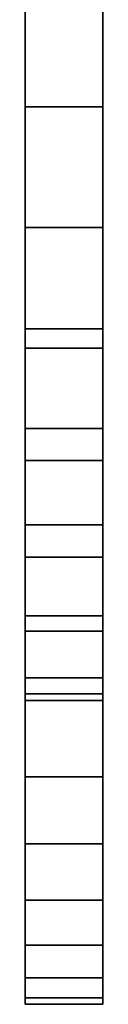
# Model space of a CAD drawing. Units: inches. Extents: x -0.2 to 27, y -41 to 0.
# Drawn here: x 12.9 to 13, y -41 to -40.2 of the extents above; entities that cross this region are included whole.
import ezdxf

# ---------------------------------------------------------------- set-up
doc = ezdxf.new("R2010")
doc.units = ezdxf.units.IN
doc.header["$MEASUREMENT"] = 0
doc.layers.add('A-FURN-3-STORAGE-LOWER-STEEL-HASP-LOCK', color=254, linetype='Continuous')

msp = doc.modelspace()

# ---------------------------------------------------------------- linework, layer by layer
at = {"layer": 'A-FURN-3-STORAGE-LOWER-STEEL-HASP-LOCK'}
for points in [[(12.92556, -39.68793, 58.89243), (12.98806, -39.68793, 58.89243), (12.98806, -40.39106, 58.89243), (12.92556, -40.39106, 58.89243)], [(12.98806, -39.68793, 60.14243), (12.92556, -39.68793, 60.14243), (12.92556, -40.39106, 60.14243), (12.98806, -40.39106, 60.14243)], [(12.92556, -39.68793, 74.83743), (12.98806, -39.68793, 74.83743), (12.98806, -40.39106, 74.83743), (12.92556, -40.39106, 74.83743)], [(12.98806, -39.68793, 76.08743), (12.92556, -39.68793, 76.08743), (12.92556, -40.39106, 76.08743), (12.98806, -40.39106, 76.08743)], [(12.92556, -39.68793, 42.94743), (12.98806, -39.68793, 42.94743), (12.98806, -40.39106, 42.94743), (12.92556, -40.39106, 42.94743)], [(12.98806, -39.68793, 44.19743), (12.92556, -39.68793, 44.19743), (12.92556, -40.39106, 44.19743), (12.98806, -40.39106, 44.19743)]]:
    msp.add_3dface(points, dxfattribs=at)
for points, invisible_edges in [([(12.92556, -39.68793, 60.14243), (12.92556, -40.20356, 59.84219), (12.92556, -40.294, 59.87965), (12.92556, -40.39106, 60.14243)], 5), ([(12.92556, -39.68793, 58.89243), (12.92556, -40.39106, 58.89243), (12.92556, -40.294, 59.15521), (12.92556, -40.20356, 59.19267)], 10), ([(12.92556, -39.68793, 76.08743), (12.92556, -40.20356, 75.78719), (12.92556, -40.294, 75.82465), (12.92556, -40.39106, 76.08743)], 5), ([(12.92556, -39.68793, 74.83743), (12.92556, -40.39106, 74.83743), (12.92556, -40.294, 75.10021), (12.92556, -40.20356, 75.13767)], 10), ([(12.92556, -39.68793, 44.19743), (12.92556, -40.20356, 43.89719), (12.92556, -40.294, 43.93465), (12.92556, -40.39106, 44.19743)], 5), ([(12.92556, -39.68793, 42.94743), (12.92556, -40.39106, 42.94743), (12.92556, -40.294, 43.21021), (12.92556, -40.20356, 43.24767)], 10), ([(12.98806, -39.68793, 58.89243), (12.98806, -40.20356, 59.19267), (12.98806, -40.294, 59.15521), (12.98806, -40.39106, 58.89243)], 5), ([(12.98806, -39.68793, 60.14243), (12.98806, -40.39106, 60.14243), (12.98806, -40.294, 59.87965), (12.98806, -40.20356, 59.84219)], 10), ([(12.98806, -39.68793, 74.83743), (12.98806, -40.20356, 75.13767), (12.98806, -40.294, 75.10021), (12.98806, -40.39106, 74.83743)], 5), ([(12.98806, -39.68793, 76.08743), (12.98806, -40.39106, 76.08743), (12.98806, -40.294, 75.82465), (12.98806, -40.20356, 75.78719)], 10), ([(12.98806, -39.68793, 42.94743), (12.98806, -40.20356, 43.24767), (12.98806, -40.294, 43.21021), (12.98806, -40.39106, 42.94743)], 5), ([(12.98806, -39.68793, 44.19743), (12.98806, -40.39106, 44.19743), (12.98806, -40.294, 43.93465), (12.98806, -40.20356, 43.89719)], 10), ([(12.92556, -40.39106, 59.14243), (12.92556, -40.294, 59.15521), (12.92556, -40.77143, 59.02165), (12.92556, -40.83288, 59.07556)], 10), ([(12.92556, -40.39106, 59.89243), (12.92556, -40.83288, 59.95931), (12.92556, -40.77143, 60.01321), (12.92556, -40.294, 59.87965)], 5), ([(12.92556, -40.294, 59.87965), (12.92556, -40.77143, 60.01321), (12.92556, -40.70348, 60.05864), (12.92556, -40.63018, 60.0948)], 9), ([(12.92556, -40.294, 59.87965), (12.92556, -40.63018, 60.0948), (12.92556, -40.55278, 60.1211), (12.92556, -40.47262, 60.13706)], 9), ([(12.92556, -40.294, 59.87965), (12.92556, -40.47262, 60.13706), (12.92556, -40.39106, 60.14243), (12.92556, -40.294, 59.87965)], 5), ([(12.92556, -40.294, 59.15521), (12.92556, -40.39106, 58.89243), (12.92556, -40.47262, 58.8978), (12.92556, -40.55278, 58.91377)], 9), ([(12.92556, -40.294, 59.15521), (12.92556, -40.55278, 58.91377), (12.92556, -40.63018, 58.94006), (12.92556, -40.70348, 58.97623)], 9), ([(12.92556, -40.294, 59.15521), (12.92556, -40.70348, 58.97623), (12.92556, -40.77143, 59.02165), (12.92556, -40.294, 59.15521)], 5), ([(12.92556, -40.39106, 75.08743), (12.92556, -40.294, 75.10021), (12.92556, -40.77143, 74.96665), (12.92556, -40.83288, 75.02056)], 10), ([(12.92556, -40.39106, 75.83743), (12.92556, -40.83288, 75.90431), (12.92556, -40.77143, 75.95821), (12.92556, -40.294, 75.82465)], 5), ([(12.92556, -40.294, 75.82465), (12.92556, -40.77143, 75.95821), (12.92556, -40.70348, 76.00364), (12.92556, -40.63018, 76.0398)], 9), ([(12.92556, -40.294, 75.82465), (12.92556, -40.63018, 76.0398), (12.92556, -40.55278, 76.0661), (12.92556, -40.47262, 76.08206)], 9), ([(12.92556, -40.294, 75.82465), (12.92556, -40.47262, 76.08206), (12.92556, -40.39106, 76.08743), (12.92556, -40.294, 75.82465)], 5), ([(12.92556, -40.294, 75.10021), (12.92556, -40.39106, 74.83743), (12.92556, -40.47262, 74.8428), (12.92556, -40.55278, 74.85877)], 9), ([(12.92556, -40.294, 75.10021), (12.92556, -40.55278, 74.85877), (12.92556, -40.63018, 74.88506), (12.92556, -40.70348, 74.92123)], 9), ([(12.92556, -40.294, 75.10021), (12.92556, -40.70348, 74.92123), (12.92556, -40.77143, 74.96665), (12.92556, -40.294, 75.10021)], 5), ([(12.92556, -40.39106, 43.19743), (12.92556, -40.294, 43.21021), (12.92556, -40.77143, 43.07665), (12.92556, -40.83288, 43.13056)], 10), ([(12.92556, -40.39106, 43.94743), (12.92556, -40.83288, 44.01431), (12.92556, -40.77143, 44.06821), (12.92556, -40.294, 43.93465)], 5), ([(12.92556, -40.294, 43.93465), (12.92556, -40.77143, 44.06821), (12.92556, -40.70348, 44.11364), (12.92556, -40.63018, 44.1498)], 9), ([(12.92556, -40.294, 43.93465), (12.92556, -40.63018, 44.1498), (12.92556, -40.55278, 44.1761), (12.92556, -40.47262, 44.19206)], 9), ([(12.92556, -40.294, 43.93465), (12.92556, -40.47262, 44.19206), (12.92556, -40.39106, 44.19743), (12.92556, -40.294, 43.93465)], 5), ([(12.92556, -40.294, 43.21021), (12.92556, -40.39106, 42.94743), (12.92556, -40.47262, 42.9528), (12.92556, -40.55278, 42.96877)], 9), ([(12.92556, -40.294, 43.21021), (12.92556, -40.55278, 42.96877), (12.92556, -40.63018, 42.99506), (12.92556, -40.70348, 43.03123)], 9), ([(12.92556, -40.294, 43.21021), (12.92556, -40.70348, 43.03123), (12.92556, -40.77143, 43.07665), (12.92556, -40.294, 43.21021)], 5), ([(12.98806, -40.39106, 59.89243), (12.98806, -40.294, 59.87965), (12.98806, -40.77143, 60.01321), (12.98806, -40.83288, 59.95931)], 10), ([(12.98806, -40.39106, 59.14243), (12.98806, -40.83288, 59.07556), (12.98806, -40.77143, 59.02165), (12.98806, -40.294, 59.15521)], 5), ([(12.98806, -40.294, 59.15521), (12.98806, -40.77143, 59.02165), (12.98806, -40.70348, 58.97623), (12.98806, -40.63018, 58.94006)], 9), ([(12.98806, -40.294, 59.15521), (12.98806, -40.63018, 58.94006), (12.98806, -40.55278, 58.91377), (12.98806, -40.47262, 58.8978)], 9), ([(12.98806, -40.294, 59.15521), (12.98806, -40.47262, 58.8978), (12.98806, -40.39106, 58.89243), (12.98806, -40.294, 59.15521)], 5), ([(12.98806, -40.294, 59.87965), (12.98806, -40.39106, 60.14243), (12.98806, -40.47262, 60.13706), (12.98806, -40.55278, 60.1211)], 9), ([(12.98806, -40.294, 59.87965), (12.98806, -40.55278, 60.1211), (12.98806, -40.63018, 60.0948), (12.98806, -40.70348, 60.05864)], 9), ([(12.98806, -40.294, 59.87965), (12.98806, -40.70348, 60.05864), (12.98806, -40.77143, 60.01321), (12.98806, -40.294, 59.87965)], 5), ([(12.98806, -40.39106, 75.83743), (12.98806, -40.294, 75.82465), (12.98806, -40.77143, 75.95821), (12.98806, -40.83288, 75.90431)], 10), ([(12.98806, -40.39106, 75.08743), (12.98806, -40.83288, 75.02056), (12.98806, -40.77143, 74.96665), (12.98806, -40.294, 75.10021)], 5), ([(12.98806, -40.294, 75.10021), (12.98806, -40.77143, 74.96665), (12.98806, -40.70348, 74.92123), (12.98806, -40.63018, 74.88506)], 9), ([(12.98806, -40.294, 75.10021), (12.98806, -40.63018, 74.88506), (12.98806, -40.55278, 74.85877), (12.98806, -40.47262, 74.8428)], 9), ([(12.98806, -40.294, 75.10021), (12.98806, -40.47262, 74.8428), (12.98806, -40.39106, 74.83743), (12.98806, -40.294, 75.10021)], 5), ([(12.98806, -40.294, 75.82465), (12.98806, -40.39106, 76.08743), (12.98806, -40.47262, 76.08206), (12.98806, -40.55278, 76.0661)], 9), ([(12.98806, -40.294, 75.82465), (12.98806, -40.55278, 76.0661), (12.98806, -40.63018, 76.0398), (12.98806, -40.70348, 76.00364)], 9), ([(12.98806, -40.294, 75.82465), (12.98806, -40.70348, 76.00364), (12.98806, -40.77143, 75.95821), (12.98806, -40.294, 75.82465)], 5), ([(12.98806, -40.39106, 43.94743), (12.98806, -40.294, 43.93465), (12.98806, -40.77143, 44.06821), (12.98806, -40.83288, 44.01431)], 10), ([(12.98806, -40.39106, 43.19743), (12.98806, -40.83288, 43.13056), (12.98806, -40.77143, 43.07665), (12.98806, -40.294, 43.21021)], 5), ([(12.98806, -40.294, 43.21021), (12.98806, -40.77143, 43.07665), (12.98806, -40.70348, 43.03123), (12.98806, -40.63018, 42.99506)], 9), ([(12.98806, -40.294, 43.21021), (12.98806, -40.63018, 42.99506), (12.98806, -40.55278, 42.96877), (12.98806, -40.47262, 42.9528)], 9), ([(12.98806, -40.294, 43.21021), (12.98806, -40.47262, 42.9528), (12.98806, -40.39106, 42.94743), (12.98806, -40.294, 43.21021)], 5), ([(12.98806, -40.294, 43.93465), (12.98806, -40.39106, 44.19743), (12.98806, -40.47262, 44.19206), (12.98806, -40.55278, 44.1761)], 9), ([(12.98806, -40.294, 43.93465), (12.98806, -40.55278, 44.1761), (12.98806, -40.63018, 44.1498), (12.98806, -40.70348, 44.11364)], 9), ([(12.98806, -40.294, 43.93465), (12.98806, -40.70348, 44.11364), (12.98806, -40.77143, 44.06821), (12.98806, -40.294, 43.93465)], 5), ([(12.92556, -40.83288, 59.07556), (12.92556, -40.88676, 59.13702), (12.92556, -40.48811, 59.15521), (12.92556, -40.39106, 59.14243)], 10), ([(12.92556, -40.48811, 59.87965), (12.92556, -40.88676, 59.89785), (12.92556, -40.83288, 59.95931), (12.92556, -40.39106, 59.89243)], 5), ([(12.92556, -40.83288, 75.02056), (12.92556, -40.88676, 75.08202), (12.92556, -40.48811, 75.10021), (12.92556, -40.39106, 75.08743)], 10), ([(12.92556, -40.48811, 75.82465), (12.92556, -40.88676, 75.84285), (12.92556, -40.83288, 75.90431), (12.92556, -40.39106, 75.83743)], 5), ([(12.92556, -40.83288, 43.13056), (12.92556, -40.88676, 43.19202), (12.92556, -40.48811, 43.21021), (12.92556, -40.39106, 43.19743)], 10), ([(12.92556, -40.48811, 43.93465), (12.92556, -40.88676, 43.95285), (12.92556, -40.83288, 44.01431), (12.92556, -40.39106, 43.94743)], 5), ([(12.98806, -40.83288, 59.95931), (12.98806, -40.88676, 59.89785), (12.98806, -40.48811, 59.87965), (12.98806, -40.39106, 59.89243)], 10), ([(12.98806, -40.48811, 59.15521), (12.98806, -40.88676, 59.13702), (12.98806, -40.83288, 59.07556), (12.98806, -40.39106, 59.14243)], 5), ([(12.98806, -40.83288, 75.90431), (12.98806, -40.88676, 75.84285), (12.98806, -40.48811, 75.82465), (12.98806, -40.39106, 75.83743)], 10), ([(12.98806, -40.48811, 75.10021), (12.98806, -40.88676, 75.08202), (12.98806, -40.83288, 75.02056), (12.98806, -40.39106, 75.08743)], 5), ([(12.98806, -40.83288, 44.01431), (12.98806, -40.88676, 43.95285), (12.98806, -40.48811, 43.93465), (12.98806, -40.39106, 43.94743)], 10), ([(12.98806, -40.48811, 43.21021), (12.98806, -40.88676, 43.19202), (12.98806, -40.83288, 43.13056), (12.98806, -40.39106, 43.19743)], 5), ([(12.92556, -40.57856, 59.84219), (12.92556, -40.93217, 59.82988), (12.92556, -40.88676, 59.89785), (12.92556, -40.48811, 59.87965)], 5), ([(12.92556, -40.57856, 59.19267), (12.92556, -40.48811, 59.15521), (12.92556, -40.88676, 59.13702), (12.92556, -40.93217, 59.20499)], 10), ([(12.92556, -40.57856, 75.78719), (12.92556, -40.93217, 75.77488), (12.92556, -40.88676, 75.84285), (12.92556, -40.48811, 75.82465)], 5), ([(12.92556, -40.57856, 75.13767), (12.92556, -40.48811, 75.10021), (12.92556, -40.88676, 75.08202), (12.92556, -40.93217, 75.14999)], 10), ([(12.92556, -40.57856, 43.89719), (12.92556, -40.93217, 43.88488), (12.92556, -40.88676, 43.95285), (12.92556, -40.48811, 43.93465)], 5), ([(12.92556, -40.57856, 43.24767), (12.92556, -40.48811, 43.21021), (12.92556, -40.88676, 43.19202), (12.92556, -40.93217, 43.25999)], 10), ([(12.98806, -40.57856, 59.19267), (12.98806, -40.93217, 59.20499), (12.98806, -40.88676, 59.13702), (12.98806, -40.48811, 59.15521)], 5), ([(12.98806, -40.57856, 59.84219), (12.98806, -40.48811, 59.87965), (12.98806, -40.88676, 59.89785), (12.98806, -40.93217, 59.82988)], 10), ([(12.98806, -40.57856, 75.13767), (12.98806, -40.93217, 75.14999), (12.98806, -40.88676, 75.08202), (12.98806, -40.48811, 75.10021)], 5), ([(12.98806, -40.57856, 75.78719), (12.98806, -40.48811, 75.82465), (12.98806, -40.88676, 75.84285), (12.98806, -40.93217, 75.77488)], 10), ([(12.98806, -40.57856, 43.24767), (12.98806, -40.93217, 43.25999), (12.98806, -40.88676, 43.19202), (12.98806, -40.48811, 43.21021)], 5), ([(12.98806, -40.57856, 43.89719), (12.98806, -40.48811, 43.93465), (12.98806, -40.88676, 43.95285), (12.98806, -40.93217, 43.88488)], 10), ([(12.92556, -40.65622, 59.25227), (12.92556, -40.57856, 59.19267), (12.92556, -40.93217, 59.20499), (12.92556, -40.96831, 59.2783)], 10), ([(12.92556, -40.65622, 59.7826), (12.92556, -40.96831, 59.75657), (12.92556, -40.93217, 59.82988), (12.92556, -40.57856, 59.84219)], 5), ([(12.92556, -40.65622, 75.19727), (12.92556, -40.57856, 75.13767), (12.92556, -40.93217, 75.14999), (12.92556, -40.96831, 75.2233)], 10), ([(12.92556, -40.65622, 75.7276), (12.92556, -40.96831, 75.70157), (12.92556, -40.93217, 75.77488), (12.92556, -40.57856, 75.78719)], 5), ([(12.92556, -40.65622, 43.30727), (12.92556, -40.57856, 43.24767), (12.92556, -40.93217, 43.25999), (12.92556, -40.96831, 43.3333)], 10), ([(12.92556, -40.65622, 43.8376), (12.92556, -40.96831, 43.81157), (12.92556, -40.93217, 43.88488), (12.92556, -40.57856, 43.89719)], 5), ([(12.98806, -40.65622, 59.7826), (12.98806, -40.57856, 59.84219), (12.98806, -40.93217, 59.82988), (12.98806, -40.96831, 59.75657)], 10), ([(12.98806, -40.65622, 59.25227), (12.98806, -40.96831, 59.2783), (12.98806, -40.93217, 59.20499), (12.98806, -40.57856, 59.19267)], 5), ([(12.98806, -40.65622, 75.7276), (12.98806, -40.57856, 75.78719), (12.98806, -40.93217, 75.77488), (12.98806, -40.96831, 75.70157)], 10), ([(12.98806, -40.65622, 75.19727), (12.98806, -40.96831, 75.2233), (12.98806, -40.93217, 75.14999), (12.98806, -40.57856, 75.13767)], 5), ([(12.98806, -40.65622, 43.8376), (12.98806, -40.57856, 43.89719), (12.98806, -40.93217, 43.88488), (12.98806, -40.96831, 43.81157)], 10), ([(12.98806, -40.65622, 43.30727), (12.98806, -40.96831, 43.3333), (12.98806, -40.93217, 43.25999), (12.98806, -40.57856, 43.24767)], 5), ([(12.92556, -40.71582, 59.32993), (12.92556, -40.65622, 59.25227), (12.92556, -40.96831, 59.2783), (12.92556, -40.99458, 59.3557)], 10), ([(12.92556, -40.71582, 59.70493), (12.92556, -40.99458, 59.67916), (12.92556, -40.96831, 59.75657), (12.92556, -40.65622, 59.7826)], 5), ([(12.92556, -40.71582, 75.27493), (12.92556, -40.65622, 75.19727), (12.92556, -40.96831, 75.2233), (12.92556, -40.99458, 75.3007)], 10), ([(12.92556, -40.71582, 75.64993), (12.92556, -40.99458, 75.62416), (12.92556, -40.96831, 75.70157), (12.92556, -40.65622, 75.7276)], 5), ([(12.92556, -40.71582, 43.38493), (12.92556, -40.65622, 43.30727), (12.92556, -40.96831, 43.3333), (12.92556, -40.99458, 43.4107)], 10), ([(12.92556, -40.71582, 43.75993), (12.92556, -40.99458, 43.73416), (12.92556, -40.96831, 43.81157), (12.92556, -40.65622, 43.8376)], 5), ([(12.98806, -40.71582, 59.70493), (12.98806, -40.65622, 59.7826), (12.98806, -40.96831, 59.75657), (12.98806, -40.99458, 59.67916)], 10), ([(12.98806, -40.71582, 59.32993), (12.98806, -40.99458, 59.3557), (12.98806, -40.96831, 59.2783), (12.98806, -40.65622, 59.25227)], 5), ([(12.98806, -40.71582, 75.64993), (12.98806, -40.65622, 75.7276), (12.98806, -40.96831, 75.70157), (12.98806, -40.99458, 75.62416)], 10), ([(12.98806, -40.71582, 75.27493), (12.98806, -40.99458, 75.3007), (12.98806, -40.96831, 75.2233), (12.98806, -40.65622, 75.19727)], 5), ([(12.98806, -40.71582, 43.75993), (12.98806, -40.65622, 43.8376), (12.98806, -40.96831, 43.81157), (12.98806, -40.99458, 43.73416)], 10), ([(12.98806, -40.71582, 43.38493), (12.98806, -40.99458, 43.4107), (12.98806, -40.96831, 43.3333), (12.98806, -40.65622, 43.30727)], 5), ([(12.92556, -40.75328, 59.61449), (12.92556, -41.01053, 59.599), (12.92556, -40.99458, 59.67916), (12.92556, -40.71582, 59.70493)], 5), ([(12.92556, -40.75328, 59.42037), (12.92556, -40.71582, 59.32993), (12.92556, -40.99458, 59.3557), (12.92556, -41.01053, 59.43587)], 10), ([(12.92556, -40.75328, 75.55949), (12.92556, -41.01053, 75.544), (12.92556, -40.99458, 75.62416), (12.92556, -40.71582, 75.64993)], 5), ([(12.92556, -40.75328, 75.36537), (12.92556, -40.71582, 75.27493), (12.92556, -40.99458, 75.3007), (12.92556, -41.01053, 75.38087)], 10), ([(12.92556, -40.75328, 43.66949), (12.92556, -41.01053, 43.654), (12.92556, -40.99458, 43.73416), (12.92556, -40.71582, 43.75993)], 5), ([(12.92556, -40.75328, 43.47537), (12.92556, -40.71582, 43.38493), (12.92556, -40.99458, 43.4107), (12.92556, -41.01053, 43.49087)], 10), ([(12.98806, -40.75328, 59.42037), (12.98806, -41.01053, 59.43587), (12.98806, -40.99458, 59.3557), (12.98806, -40.71582, 59.32993)], 5), ([(12.98806, -40.75328, 59.61449), (12.98806, -40.71582, 59.70493), (12.98806, -40.99458, 59.67916), (12.98806, -41.01053, 59.599)], 10), ([(12.98806, -40.75328, 75.36537), (12.98806, -41.01053, 75.38087), (12.98806, -40.99458, 75.3007), (12.98806, -40.71582, 75.27493)], 5), ([(12.98806, -40.75328, 75.55949), (12.98806, -40.71582, 75.64993), (12.98806, -40.99458, 75.62416), (12.98806, -41.01053, 75.544)], 10), ([(12.98806, -40.75328, 43.47537), (12.98806, -41.01053, 43.49087), (12.98806, -40.99458, 43.4107), (12.98806, -40.71582, 43.38493)], 5), ([(12.98806, -40.75328, 43.66949), (12.98806, -40.71582, 43.75993), (12.98806, -40.99458, 43.73416), (12.98806, -41.01053, 43.654)], 10), ([(12.92556, -40.76606, 59.51743), (12.92556, -40.75328, 59.42037), (12.92556, -41.01053, 59.43587), (12.92556, -41.01587, 59.51743)], 10), ([(12.92556, -40.75328, 59.61449), (12.92556, -40.76606, 59.51743), (12.92556, -41.01587, 59.51743), (12.92556, -41.01053, 59.599)], 10), ([(12.92556, -40.76606, 75.46243), (12.92556, -40.75328, 75.36537), (12.92556, -41.01053, 75.38087), (12.92556, -41.01587, 75.46243)], 10), ([(12.92556, -40.75328, 75.55949), (12.92556, -40.76606, 75.46243), (12.92556, -41.01587, 75.46243), (12.92556, -41.01053, 75.544)], 10), ([(12.92556, -40.76606, 43.57243), (12.92556, -40.75328, 43.47537), (12.92556, -41.01053, 43.49087), (12.92556, -41.01587, 43.57243)], 10), ([(12.92556, -40.75328, 43.66949), (12.92556, -40.76606, 43.57243), (12.92556, -41.01587, 43.57243), (12.92556, -41.01053, 43.654)], 10), ([(12.98806, -40.76606, 59.51743), (12.98806, -40.75328, 59.61449), (12.98806, -41.01053, 59.599), (12.98806, -41.01587, 59.51743)], 10), ([(12.98806, -40.75328, 59.42037), (12.98806, -40.76606, 59.51743), (12.98806, -41.01587, 59.51743), (12.98806, -41.01053, 59.43587)], 10), ([(12.98806, -40.76606, 75.46243), (12.98806, -40.75328, 75.55949), (12.98806, -41.01053, 75.544), (12.98806, -41.01587, 75.46243)], 10), ([(12.98806, -40.75328, 75.36537), (12.98806, -40.76606, 75.46243), (12.98806, -41.01587, 75.46243), (12.98806, -41.01053, 75.38087)], 10), ([(12.98806, -40.76606, 43.57243), (12.98806, -40.75328, 43.66949), (12.98806, -41.01053, 43.654), (12.98806, -41.01587, 43.57243)], 10), ([(12.98806, -40.75328, 43.47537), (12.98806, -40.76606, 43.57243), (12.98806, -41.01587, 43.57243), (12.98806, -41.01053, 43.49087)], 10)]:
    msp.add_3dface(points, dxfattribs=dict(at, invisible_edges=invisible_edges))

# ---------------------------------------------------------------- meshes
mesh = msp.add_polymesh((2, 24), dxfattribs=dict(at, n_close=True))
for k, corner in enumerate([(12.98806, -40.01606, 59.51743), (12.98806, -40.02884, 59.61449), (12.98806, -40.0663, 59.70493), (12.98806, -40.12589, 59.7826), (12.98806, -40.20356, 59.84219), (12.98806, -40.294, 59.87965), (12.98806, -40.39106, 59.89243), (12.98806, -40.48811, 59.87965), (12.98806, -40.57856, 59.84219), (12.98806, -40.65622, 59.7826), (12.98806, -40.71582, 59.70493), (12.98806, -40.75328, 59.61449), (12.98806, -40.76606, 59.51743), (12.98806, -40.75328, 59.42037), (12.98806, -40.71582, 59.32993), (12.98806, -40.65622, 59.25227), (12.98806, -40.57856, 59.19267), (12.98806, -40.48811, 59.15521), (12.98806, -40.39106, 59.14243), (12.98806, -40.294, 59.15521), (12.98806, -40.20356, 59.19267), (12.98806, -40.12589, 59.25227), (12.98806, -40.0663, 59.32993), (12.98806, -40.02884, 59.42037), (12.92556, -40.01606, 59.51743), (12.92556, -40.02884, 59.61449), (12.92556, -40.0663, 59.70493), (12.92556, -40.12589, 59.7826), (12.92556, -40.20356, 59.84219), (12.92556, -40.294, 59.87965), (12.92556, -40.39106, 59.89243), (12.92556, -40.48811, 59.87965), (12.92556, -40.57856, 59.84219), (12.92556, -40.65622, 59.7826), (12.92556, -40.71582, 59.70493), (12.92556, -40.75328, 59.61449), (12.92556, -40.76606, 59.51743), (12.92556, -40.75328, 59.42037), (12.92556, -40.71582, 59.32993), (12.92556, -40.65622, 59.25227), (12.92556, -40.57856, 59.19267), (12.92556, -40.48811, 59.15521), (12.92556, -40.39106, 59.14243), (12.92556, -40.294, 59.15521), (12.92556, -40.20356, 59.19267), (12.92556, -40.12589, 59.25227), (12.92556, -40.0663, 59.32993), (12.92556, -40.02884, 59.42037)]):
    mesh.set_mesh_vertex(divmod(k, 24), corner)
mesh = msp.add_polymesh((2, 24), dxfattribs=dict(at, n_close=True))
for k, corner in enumerate([(12.98806, -40.01606, 75.46243), (12.98806, -40.02884, 75.55949), (12.98806, -40.0663, 75.64993), (12.98806, -40.12589, 75.7276), (12.98806, -40.20356, 75.78719), (12.98806, -40.294, 75.82465), (12.98806, -40.39106, 75.83743), (12.98806, -40.48811, 75.82465), (12.98806, -40.57856, 75.78719), (12.98806, -40.65622, 75.7276), (12.98806, -40.71582, 75.64993), (12.98806, -40.75328, 75.55949), (12.98806, -40.76606, 75.46243), (12.98806, -40.75328, 75.36537), (12.98806, -40.71582, 75.27493), (12.98806, -40.65622, 75.19727), (12.98806, -40.57856, 75.13767), (12.98806, -40.48811, 75.10021), (12.98806, -40.39106, 75.08743), (12.98806, -40.294, 75.10021), (12.98806, -40.20356, 75.13767), (12.98806, -40.12589, 75.19727), (12.98806, -40.0663, 75.27493), (12.98806, -40.02884, 75.36537), (12.92556, -40.01606, 75.46243), (12.92556, -40.02884, 75.55949), (12.92556, -40.0663, 75.64993), (12.92556, -40.12589, 75.7276), (12.92556, -40.20356, 75.78719), (12.92556, -40.294, 75.82465), (12.92556, -40.39106, 75.83743), (12.92556, -40.48811, 75.82465), (12.92556, -40.57856, 75.78719), (12.92556, -40.65622, 75.7276), (12.92556, -40.71582, 75.64993), (12.92556, -40.75328, 75.55949), (12.92556, -40.76606, 75.46243), (12.92556, -40.75328, 75.36537), (12.92556, -40.71582, 75.27493), (12.92556, -40.65622, 75.19727), (12.92556, -40.57856, 75.13767), (12.92556, -40.48811, 75.10021), (12.92556, -40.39106, 75.08743), (12.92556, -40.294, 75.10021), (12.92556, -40.20356, 75.13767), (12.92556, -40.12589, 75.19727), (12.92556, -40.0663, 75.27493), (12.92556, -40.02884, 75.36537)]):
    mesh.set_mesh_vertex(divmod(k, 24), corner)
mesh = msp.add_polymesh((2, 24), dxfattribs=dict(at, n_close=True))
for k, corner in enumerate([(12.98806, -40.01606, 43.57243), (12.98806, -40.02884, 43.66949), (12.98806, -40.0663, 43.75993), (12.98806, -40.12589, 43.8376), (12.98806, -40.20356, 43.89719), (12.98806, -40.294, 43.93465), (12.98806, -40.39106, 43.94743), (12.98806, -40.48811, 43.93465), (12.98806, -40.57856, 43.89719), (12.98806, -40.65622, 43.8376), (12.98806, -40.71582, 43.75993), (12.98806, -40.75328, 43.66949), (12.98806, -40.76606, 43.57243), (12.98806, -40.75328, 43.47537), (12.98806, -40.71582, 43.38493), (12.98806, -40.65622, 43.30727), (12.98806, -40.57856, 43.24767), (12.98806, -40.48811, 43.21021), (12.98806, -40.39106, 43.19743), (12.98806, -40.294, 43.21021), (12.98806, -40.20356, 43.24767), (12.98806, -40.12589, 43.30727), (12.98806, -40.0663, 43.38493), (12.98806, -40.02884, 43.47537), (12.92556, -40.01606, 43.57243), (12.92556, -40.02884, 43.66949), (12.92556, -40.0663, 43.75993), (12.92556, -40.12589, 43.8376), (12.92556, -40.20356, 43.89719), (12.92556, -40.294, 43.93465), (12.92556, -40.39106, 43.94743), (12.92556, -40.48811, 43.93465), (12.92556, -40.57856, 43.89719), (12.92556, -40.65622, 43.8376), (12.92556, -40.71582, 43.75993), (12.92556, -40.75328, 43.66949), (12.92556, -40.76606, 43.57243), (12.92556, -40.75328, 43.47537), (12.92556, -40.71582, 43.38493), (12.92556, -40.65622, 43.30727), (12.92556, -40.57856, 43.24767), (12.92556, -40.48811, 43.21021), (12.92556, -40.39106, 43.19743), (12.92556, -40.294, 43.21021), (12.92556, -40.20356, 43.24767), (12.92556, -40.12589, 43.30727), (12.92556, -40.0663, 43.38493), (12.92556, -40.02884, 43.47537)]):
    mesh.set_mesh_vertex(divmod(k, 24), corner)
mesh = msp.add_polymesh((2, 25), dxfattribs=at)
for k, corner in enumerate([(12.98806, -40.39106, 58.89243), (12.98806, -40.47262, 58.8978), (12.98806, -40.55278, 58.91377), (12.98806, -40.63018, 58.94006), (12.98806, -40.70348, 58.97623), (12.98806, -40.77143, 59.02165), (12.98806, -40.83288, 59.07556), (12.98806, -40.88676, 59.13702), (12.98806, -40.93217, 59.20499), (12.98806, -40.96831, 59.2783), (12.98806, -40.99458, 59.3557), (12.98806, -41.01053, 59.43587), (12.98806, -41.01587, 59.51743), (12.98806, -41.01053, 59.599), (12.98806, -40.99458, 59.67916), (12.98806, -40.96831, 59.75657), (12.98806, -40.93217, 59.82988), (12.98806, -40.88676, 59.89785), (12.98806, -40.83288, 59.95931), (12.98806, -40.77143, 60.01321), (12.98806, -40.70348, 60.05864), (12.98806, -40.63018, 60.0948), (12.98806, -40.55278, 60.1211), (12.98806, -40.47262, 60.13706), (12.98806, -40.39106, 60.14243), (12.92556, -40.39106, 58.89243), (12.92556, -40.47262, 58.8978), (12.92556, -40.55278, 58.91377), (12.92556, -40.63018, 58.94006), (12.92556, -40.70348, 58.97623), (12.92556, -40.77143, 59.02165), (12.92556, -40.83288, 59.07556), (12.92556, -40.88676, 59.13702), (12.92556, -40.93217, 59.20499), (12.92556, -40.96831, 59.2783), (12.92556, -40.99458, 59.3557), (12.92556, -41.01053, 59.43587), (12.92556, -41.01587, 59.51743), (12.92556, -41.01053, 59.599), (12.92556, -40.99458, 59.67916), (12.92556, -40.96831, 59.75657), (12.92556, -40.93217, 59.82988), (12.92556, -40.88676, 59.89785), (12.92556, -40.83288, 59.95931), (12.92556, -40.77143, 60.01321), (12.92556, -40.70348, 60.05864), (12.92556, -40.63018, 60.0948), (12.92556, -40.55278, 60.1211), (12.92556, -40.47262, 60.13706), (12.92556, -40.39106, 60.14243)]):
    mesh.set_mesh_vertex(divmod(k, 25), corner)
mesh = msp.add_polymesh((2, 25), dxfattribs=at)
for k, corner in enumerate([(12.98806, -40.39106, 74.83743), (12.98806, -40.47262, 74.8428), (12.98806, -40.55278, 74.85877), (12.98806, -40.63018, 74.88506), (12.98806, -40.70348, 74.92123), (12.98806, -40.77143, 74.96665), (12.98806, -40.83288, 75.02056), (12.98806, -40.88676, 75.08202), (12.98806, -40.93217, 75.14999), (12.98806, -40.96831, 75.2233), (12.98806, -40.99458, 75.3007), (12.98806, -41.01053, 75.38087), (12.98806, -41.01587, 75.46243), (12.98806, -41.01053, 75.544), (12.98806, -40.99458, 75.62416), (12.98806, -40.96831, 75.70157), (12.98806, -40.93217, 75.77488), (12.98806, -40.88676, 75.84285), (12.98806, -40.83288, 75.90431), (12.98806, -40.77143, 75.95821), (12.98806, -40.70348, 76.00364), (12.98806, -40.63018, 76.0398), (12.98806, -40.55278, 76.0661), (12.98806, -40.47262, 76.08206), (12.98806, -40.39106, 76.08743), (12.92556, -40.39106, 74.83743), (12.92556, -40.47262, 74.8428), (12.92556, -40.55278, 74.85877), (12.92556, -40.63018, 74.88506), (12.92556, -40.70348, 74.92123), (12.92556, -40.77143, 74.96665), (12.92556, -40.83288, 75.02056), (12.92556, -40.88676, 75.08202), (12.92556, -40.93217, 75.14999), (12.92556, -40.96831, 75.2233), (12.92556, -40.99458, 75.3007), (12.92556, -41.01053, 75.38087), (12.92556, -41.01587, 75.46243), (12.92556, -41.01053, 75.544), (12.92556, -40.99458, 75.62416), (12.92556, -40.96831, 75.70157), (12.92556, -40.93217, 75.77488), (12.92556, -40.88676, 75.84285), (12.92556, -40.83288, 75.90431), (12.92556, -40.77143, 75.95821), (12.92556, -40.70348, 76.00364), (12.92556, -40.63018, 76.0398), (12.92556, -40.55278, 76.0661), (12.92556, -40.47262, 76.08206), (12.92556, -40.39106, 76.08743)]):
    mesh.set_mesh_vertex(divmod(k, 25), corner)
mesh = msp.add_polymesh((2, 25), dxfattribs=at)
for k, corner in enumerate([(12.98806, -40.39106, 42.94743), (12.98806, -40.47262, 42.9528), (12.98806, -40.55278, 42.96877), (12.98806, -40.63018, 42.99506), (12.98806, -40.70348, 43.03123), (12.98806, -40.77143, 43.07665), (12.98806, -40.83288, 43.13056), (12.98806, -40.88676, 43.19202), (12.98806, -40.93217, 43.25999), (12.98806, -40.96831, 43.3333), (12.98806, -40.99458, 43.4107), (12.98806, -41.01053, 43.49087), (12.98806, -41.01587, 43.57243), (12.98806, -41.01053, 43.654), (12.98806, -40.99458, 43.73416), (12.98806, -40.96831, 43.81157), (12.98806, -40.93217, 43.88488), (12.98806, -40.88676, 43.95285), (12.98806, -40.83288, 44.01431), (12.98806, -40.77143, 44.06821), (12.98806, -40.70348, 44.11364), (12.98806, -40.63018, 44.1498), (12.98806, -40.55278, 44.1761), (12.98806, -40.47262, 44.19206), (12.98806, -40.39106, 44.19743), (12.92556, -40.39106, 42.94743), (12.92556, -40.47262, 42.9528), (12.92556, -40.55278, 42.96877), (12.92556, -40.63018, 42.99506), (12.92556, -40.70348, 43.03123), (12.92556, -40.77143, 43.07665), (12.92556, -40.83288, 43.13056), (12.92556, -40.88676, 43.19202), (12.92556, -40.93217, 43.25999), (12.92556, -40.96831, 43.3333), (12.92556, -40.99458, 43.4107), (12.92556, -41.01053, 43.49087), (12.92556, -41.01587, 43.57243), (12.92556, -41.01053, 43.654), (12.92556, -40.99458, 43.73416), (12.92556, -40.96831, 43.81157), (12.92556, -40.93217, 43.88488), (12.92556, -40.88676, 43.95285), (12.92556, -40.83288, 44.01431), (12.92556, -40.77143, 44.06821), (12.92556, -40.70348, 44.11364), (12.92556, -40.63018, 44.1498), (12.92556, -40.55278, 44.1761), (12.92556, -40.47262, 44.19206), (12.92556, -40.39106, 44.19743)]):
    mesh.set_mesh_vertex(divmod(k, 25), corner)

doc.saveas('drawing.dxf')
